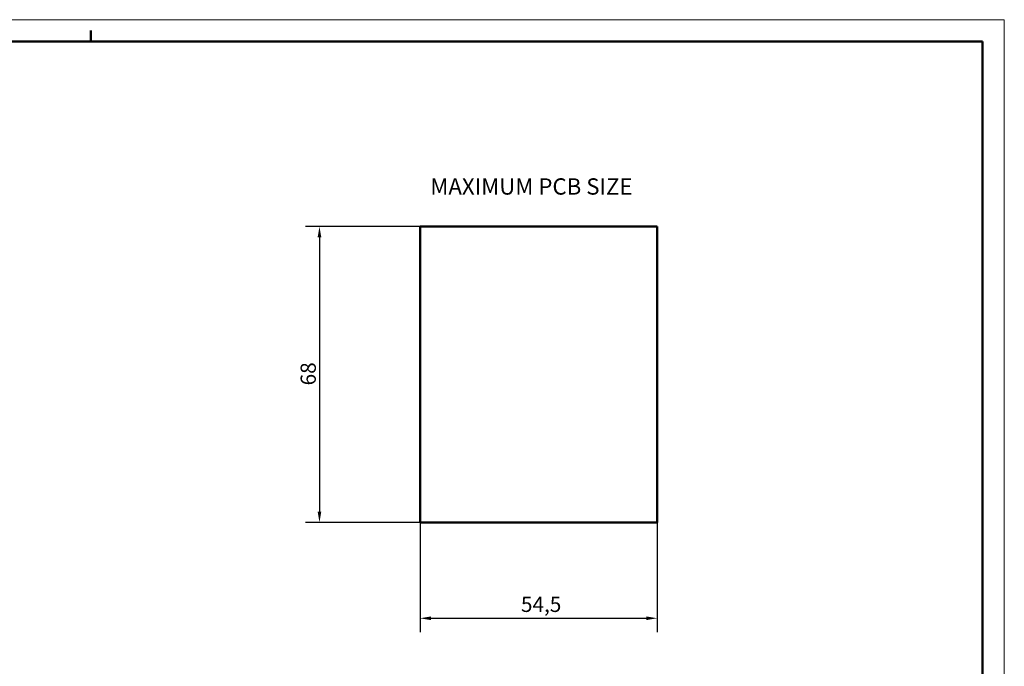
# Model space of a CAD drawing. Extents: x 0 to 420, y 0 to 297.
# Drawn here: x 194 to 420, y 148 to 297 of the extents above; entities that cross this region are included whole.
import ezdxf

# ---------------------------------------------------------------- set-up
doc = ezdxf.new("R2010")
doc.units = 0
doc.layers.get('0').update_dxf_attribs({"lineweight": 25})
for name, color, linetype, lineweight in [('Geometria schizzo(ISO)', 7, 'Continuous', 50), ('Quote(ISO)', 7, 'Continuous', 25), ('Simboli(ISO)', 7, 'Continuous', 25), ('Spigoli visibili(ISO)', 7, 'Continuous', 50)]:
    doc.layers.add(name, color=color, linetype=linetype, lineweight=lineweight)
doc.styles.add('DEFAULT-ISO~0', font='arial.ttf')
doc.styles.add('Stile testo32', font='arial.ttf')
doc.dimstyles.new('DEFAULT-ISO-Metodo 1b', dxfattribs={"dimtxt": 3.5, "dimasz": 2.5, "dimexe": 3.175, "dimexo": 0, "dimgap": 0.762, "dimtad": 1, "dimtoh": 1, "dimrnd": 1e-08, "dimtxsty": 'DEFAULT-ISO~0', "dimcen": 0.09, "dimdle": 10, "dimclrd": 2, "dimclre": 2, "dimclrt": 6, "dimazin": 2, "dimtfac": 0.714286, "dimtofl": 0, "dimtmove": 0, "dimatfit": 3, "dimfxl": 1, "dimtolj": 1, "dimlwd": 25, "dimlwe": 25, "dimarcsym": 0})

# ---------------------------------------------------------------- blocks, each defined once
blk = doc.blocks.new('*D33')
at = {"layer": 'Defpoints', "color": 0, "linetype": 'Continuous'}
for p in [(285.71, 249.53), (262.59, 181.53), (285.71, 181.53)]:
    blk.add_point(p, dxfattribs=at)
at = {"layer": 'Quote(ISO)', "color": 2, "linetype": 'Continuous', "lineweight": 25, "true_color": 0xffff00}
for p, q in [((285.71, 249.53), (259.41, 249.53)), ((262.59, 247.03), (262.59, 184.03)), ((285.71, 181.53), (259.41, 181.53))]:
    blk.add_line(p, q, dxfattribs=at)
at = {"layer": 'Quote(ISO)', "color": 2, "linetype": 'Continuous', "true_color": 0xffff00}
for points in [[(262.17, 247.03), (263.01, 247.03), (262.59, 249.53)], [(262.17, 184.03), (263.01, 184.03), (262.59, 181.53)]]:
    blk.add_solid(points, dxfattribs=at)
at = {"layer": 'Quote(ISO)', "color": 6, "linetype": 'Continuous', "lineweight": 25, "true_color": 0xff00ff, "insert": (258.25, 213.01), "char_height": 3.5, "attachment_point": 1, "rotation": 90, "style": 'DEFAULT-ISO~0'}
blk.add_mtext('\\A1;68', dxfattribs=at)
blk = doc.blocks.new('*D34')
at = {"layer": 'Defpoints', "color": 0, "linetype": 'Continuous'}
for p in [(285.71, 181.53), (340.21, 181.53), (340.21, 159.53)]:
    blk.add_point(p, dxfattribs=at)
at = {"layer": 'Quote(ISO)', "color": 2, "linetype": 'Continuous', "lineweight": 25}
for p, q in [((285.71, 181.53), (285.71, 156.36)), ((340.21, 181.53), (340.21, 156.36)), ((288.21, 159.53), (337.71, 159.53))]:
    blk.add_line(p, q, dxfattribs=at)
at = {"layer": 'Quote(ISO)', "color": 2, "linetype": 'Continuous'}
for points in [[(288.21, 159.95), (288.21, 159.11), (285.71, 159.53)], [(337.71, 159.95), (337.71, 159.11), (340.21, 159.53)]]:
    blk.add_solid(points, dxfattribs=at)
at = {"layer": 'Quote(ISO)', "color": 6, "linetype": 'Continuous', "lineweight": 25, "insert": (308.9, 164.48), "char_height": 3.5, "attachment_point": 1, "style": 'DEFAULT-ISO~0'}
blk.add_mtext('\\A1;54,5', dxfattribs=at)
blk = doc.blocks.new('Bordi A3')
at = {"layer": 'Geometria schizzo(ISO)', "color": 4, "lineweight": 18, "true_color": 0x00ffff}
for p, q in [((0, 297), (420, 297)), ((420, 297), (420, 0))]:
    blk.add_line(p, q, dxfattribs=at)
at = {"layer": 'Geometria schizzo(ISO)'}
for p, q in [((210, 292), (210, 294.5)), ((5, 292), (415, 292)), ((415, 292), (415, 5))]:
    blk.add_line(p, q, dxfattribs=at)

msp = doc.modelspace()

# ---------------------------------------------------------------- linework, layer by layer
at = {"layer": 'Spigoli visibili(ISO)', "color": 5, "true_color": 0x0000ff}
for p, q in [((285.705, 249.53), (340.205, 249.53)), ((285.705, 181.53), (285.705, 249.53)), ((340.205, 249.53), (340.205, 181.53)), ((340.205, 181.53), (285.705, 181.53))]:
    msp.add_line(p, q, dxfattribs=at)

# ---------------------------------------------------------------- block references
msp.add_blockref('Bordi A3', (0, 0))

# ---------------------------------------------------------------- texts
at = {"layer": 'Simboli(ISO)', "color": 7, "insert": (288.064, 255.652, -67.15), "char_height": 3.75, "attachment_point": 7, "style": 'Stile testo32'}
msp.add_mtext('MAXIMUM PCB SIZE ', dxfattribs=at)

# ---------------------------------------------------------------- dimensions: what is measured, and where the dimension line sits
at = {"layer": 'Quote(ISO)', "color": 2, "linetype": 'Continuous', "lineweight": 25, "true_color": 0xffff00}
dim = msp.add_linear_dim(base=(262.59, 181.53), p1=(285.705, 249.53), p2=(285.705, 181.53), angle=270, dimstyle='DEFAULT-ISO-Metodo 1b', override={"dimtoh": 0, "dimdec": 2, "dimtp": 0, "dimtm": 0, "dimtdec": 2, "dimtmove": 1}, dxfattribs=at)
dim.commit()
dim.dimension.update_dxf_attribs({"geometry": '*D33', "text_midpoint": (262.59, 215.53), "dimtype": 160})
dim = msp.add_linear_dim(base=(340.205, 159.53), p1=(285.705, 181.53), p2=(340.205, 181.53), dimstyle='DEFAULT-ISO-Metodo 1b', override={"dimtoh": 0, "dimdec": 2, "dimtp": 0, "dimtm": 0, "dimtdec": 2}, dxfattribs=at)
dim.commit()
dim.dimension.update_dxf_attribs({"geometry": '*D34', "text_midpoint": (313.455, 159.53), "dimtype": 160})

doc.saveas('drawing.dxf')
